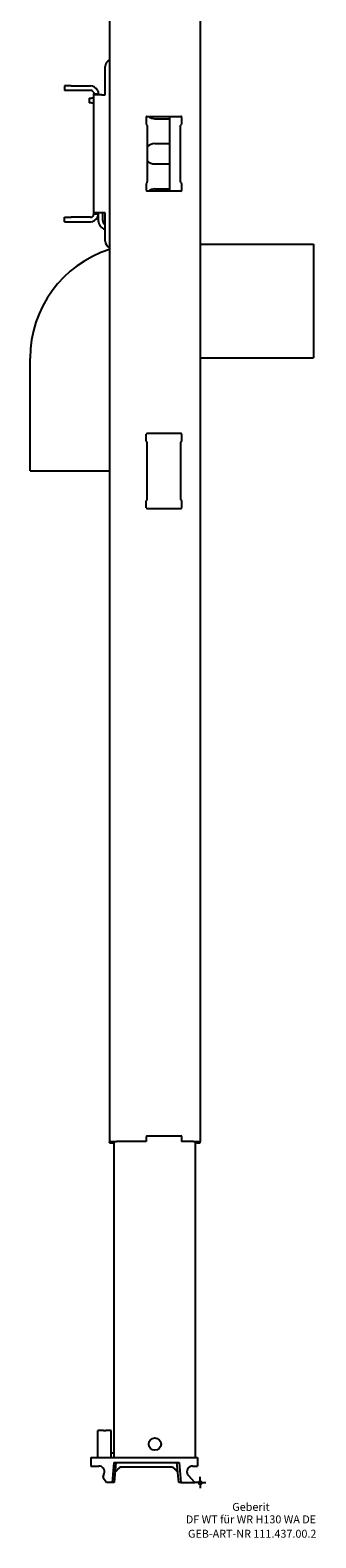
# Model space of a CAD drawing. Units: millimetres. Extents: x -75 to 120, y -24 to 1300.
# Drawn here: x -75 to 51, y -24 to 641 of the extents above; entities that cross this region are included whole.
import ezdxf
from ezdxf.enums import TextEntityAlignment as Align

# ---------------------------------------------------------------- set-up
doc = ezdxf.new("R2010")
doc.units = ezdxf.units.MM
doc.layers.get('0').update_dxf_attribs({"linetype": 'CONTINUOUS'})
for name, color, linetype, lineweight in [('Arbeitspunkt(DIN)', 7, 'CONTINUOUS', 25), ('GEB-ART-NR', 1, 'CONTINUOUS', 18), ('GEB-BEZUG', 2, 'CONTINUOUS', 25), ('GEB-TEXT', 5, 'CONTINUOUS', 18)]:
    doc.layers.add(name, color=color, linetype=linetype, lineweight=lineweight)
doc.layers.add('GEB-KONTUR-A', color=5, linetype='CONTINUOUS')
doc.styles.get("Standard").update_dxf_attribs({"font": 'arial.ttf'})

# ---------------------------------------------------------------- blocks, each defined once
blk = doc.blocks.new('Einfügepunkt')
at = {"layer": 'GEB-BEZUG'}
for p, q in [((-0.71, -0.71), (0.71, 0.71)), ((-0.71, 0.71), (0.71, -0.71))]:
    blk.add_line(p, q, dxfattribs=at)

msp = doc.modelspace()

# ---------------------------------------------------------------- linework, layer by layer
at = {"layer": 'Arbeitspunkt(DIN)', "ltscale": 5}
for q in [(-2.5, 0), (0, 2.5), (0, -2.5), (2.5, 0)]:
    msp.add_line((0, 0), q, dxfattribs=at)
at = {"layer": 'GEB-KONTUR-A', "ltscale": 5}
for p, q in [((-40, 1299.38), (-40, 150.42)), ((0, 1299.38), (0, 150.42)), ((-42, 612.5), (-42, 625)), ((-57, 616.5), (-60, 616.5)), ((-60, 616.5), (-60, 614.5)), ((-57, 614.5), (-60, 614.5)), ((-57, 616.5), (-48.5, 616.5)), ((-48.5, 614.5), (-57, 614.5)), ((-47, 613), (-45, 613)), ((-47, 612.5), (-47, 613)), ((-47, 560.5), (-47, 612.5)), ((-47, 612.5), (-46.66, 612.5)), ((-43.5, 612.5), (-46.66, 612.5)), ((-45, 612.5), (-45, 613)), ((-43.5, 612.5), (-42, 612.5)), ((-49, 611), (-49, 609)), ((-49, 611), (-48, 611)), ((-48, 609), (-49, 609)), ((-47, 611), (-48, 611)), ((-48, 609), (-47, 609)), ((-23.8, 602.7), (-23.8, 599.62)), ((-23.44, 599.14), (-23.71, 599.41)), ((-23.5, 603), (-8.5, 603)), ((-20, 602), (-13.5, 602)), ((-13.5, 603), (-13.5, 570)), ((-8.56, 599.14), (-8.29, 599.41)), ((-8.2, 602.7), (-8.2, 599.62)), ((-23.35, 598.93), (-23.35, 574.07)), ((-8.65, 574.07), (-8.65, 598.93)), ((-20, 591), (-13.5, 591)), ((-20, 582), (-13.5, 582)), ((-23.8, 573.38), (-23.8, 570.3)), ((-23.44, 573.86), (-23.71, 573.59)), ((-8.56, 573.86), (-8.29, 573.59)), ((-8.2, 573.38), (-8.2, 570.3)), ((-8.5, 570), (-23.5, 570)), ((-20, 571), (-13.5, 571)), ((-47, 560), (-47, 560.5)), ((-47, 560.5), (-46.66, 560.5)), ((-47, 560), (-45, 560)), ((-43.5, 560.5), (-46.66, 560.5)), ((-45, 560), (-45, 560.5)), ((-45, 560), (-45, 557)), ((-42, 560.5), (-43.5, 560.5)), ((-43, 557), (-43, 560.5)), ((-42, 548), (-42, 560.5)), ((-60, 556.5), (-60, 558.5)), ((-60, 558.5), (-57, 558.5)), ((-60, 556.5), (-57, 556.5)), ((-48.5, 558.5), (-57, 558.5)), ((-57, 556.5), (-48.5, 556.5)), ((0, 546.62), (50, 546.62)), ((50, 546.62), (50, 496.37)), ((-75.13, 446.5), (-75.13, 496.35)), ((0, 496.37), (50, 496.37)), ((-23.8, 459.62), (-23.8, 462.7)), ((-23.44, 459.14), (-23.71, 459.41)), ((-8.5, 463), (-23.5, 463)), ((-8.56, 459.14), (-8.29, 459.41)), ((-8.2, 462.7), (-8.2, 459.62)), ((-23.35, 434.07), (-23.35, 458.93)), ((-8.65, 458.93), (-8.65, 434.07)), ((-75.13, 446.5), (-40, 446.5)), ((-23.8, 430.3), (-23.8, 433.38)), ((-23.44, 433.86), (-23.71, 433.59)), ((-8.56, 433.86), (-8.29, 433.59)), ((-8.2, 433.38), (-8.2, 430.3)), ((-23.5, 430), (-8.5, 430)), ((-40, 150.42), (-40, 150.2)), ((-40, 150), (-40, 150.2)), ((-40, 150), (-38.5, 150)), ((-39.99, 150.5), (-37, 150.5)), ((-38.5, 150.42), (-38.5, 150.2)), ((-38.5, 150), (-38.5, 150.2)), ((-38, 150), (-38.5, 150)), ((-38, 11), (-38, 150.5)), ((-23.8, 150.5), (-37, 150.5)), ((-23.8, 152.7), (-23.8, 150.5)), ((-23.5, 153), (-8.5, 153)), ((-8.2, 152.7), (-8.2, 150.5)), ((-3, 150.5), (-8.2, 150.5)), ((-3, 150.5), (-0.01, 150.5)), ((-2, 11), (-2, 150.5)), ((-1.5, 150), (-2, 150)), ((-1.5, 150.2), (-1.5, 150.42)), ((-1.5, 150), (-1.5, 150.2)), ((-1.5, 150), (0, 150)), ((0, 150.2), (0, 150.42)), ((0, 150), (0, 150.2)), ((-45.25, 11), (-45.25, 23)), ((-42.75, 23), (-45.25, 23)), ((-42.75, 23), (-41.75, 23)), ((-39.25, 23), (-41.75, 23)), ((-39.25, 11), (-39.25, 23)), ((-48.25, 11), (-45.25, 11)), ((-48.25, 11), (-48.25, 7.3)), ((-48.25, 7.3), (-45.25, 7.3)), ((-45.25, 11), (-4.25, 11)), ((-45.25, 7.3), (-44.75, 7.3)), ((-38, 13), (-39.25, 13)), ((-38.15, 8.8), (-38.92, 0)), ((-38.15, 8.8), (-9.35, 8.8)), ((-37.25, 8.8), (-38.02, 0)), ((-37.62, 4.61), (-35.42, 6.8)), ((-36.47, 5.76), (-35.22, 6.8)), ((-12.28, 6.8), (-35.42, 6.8)), ((-12.28, 6.8), (-9.9, 4.81)), ((-9.48, 0), (-10.25, 8.8)), ((-9.35, 8.8), (-8.58, 0)), ((-4.25, 11), (-1.25, 11)), ((-3.35, 7.3), (-1.25, 7.3)), ((-1.25, 11), (-1.25, 7.3)), ((-42.88, 2.43), (-42.37, 4.05)), ((-41.42, 0), (-42.81, 1.99)), ((-38.92, 0), (-41.42, 0)), ((-38.02, 0), (-38.92, 0)), ((-11.03, 5.76), (-9.88, 4.61)), ((-8.58, 0), (-9.48, 0)), ((-8.58, 0), (-2.29, 0)), ((-2.29, 0), (-5.18, 3.1))]:
    msp.add_line(p, q, dxfattribs=at)
msp.add_circle((-20, 17), 2.7, dxfattribs=at)
for centre, radius, start, end in [((-39, 625), 3, 109.47122, 180), ((-48.5, 613), 3.5, 25.37693, 90), ((-48.5, 613), 1.5, 25.37693, 90), ((-23.5, 602.7), 0.3, 90, 180), ((-23.5, 599.62), 0.3, 180, 225), ((-23.65, 598.93), 0.3, 0, 45), ((-20, 606.5), 4.5, 231.05756, 270), ((-8.35, 598.93), 0.3, 135, 180), ((-8.5, 602.7), 0.3, 0, 90), ((-8.5, 599.62), 0.3, 315, 0), ((-20, 586.5), 4.5, 90, 138.1114), ((-20, 586.5), 4.5, 221.8886, 270), ((-23.5, 573.38), 0.3, 135, 180), ((-23.65, 574.07), 0.3, 315, 0), ((-8.35, 574.07), 0.3, 180, 225), ((-8.5, 573.38), 0.3, 0, 45), ((-23.5, 570.3), 0.3, 180, 270), ((-20, 566.5), 4.5, 90, 128.94244), ((-8.5, 570.3), 0.3, 270, 0), ((-48.5, 560), 1.5, 270, 334.62307), ((-48.5, 560), 3.5, 270, 334.62307), ((-41, 557), 4, 180, 255.52249), ((-41, 557), 2, 180, 240), ((-39, 548), 3, 180, 250.52878), ((-24.85, 496.35), 50.27, 107.53826, 180), ((-23.5, 462.7), 0.3, 90, 180), ((-23.5, 459.62), 0.3, 180, 225), ((-8.5, 462.7), 0.3, 0, 90), ((-8.5, 459.62), 0.3, 315, 0), ((-23.65, 458.93), 0.3, 0, 45), ((-8.35, 458.93), 0.3, 135, 180), ((-23.5, 433.38), 0.3, 135, 180), ((-23.65, 434.07), 0.3, 315, 0), ((-8.35, 434.07), 0.3, 180, 225), ((-8.5, 433.38), 0.3, 0, 45), ((-23.5, 430.3), 0.3, 180, 270), ((-8.5, 430.3), 0.3, 270, 0), ((-23.5, 152.7), 0.3, 90, 180), ((-8.5, 152.7), 0.3, 0, 90), ((-44.75, 4.8), 2.5, 342.5, 90), ((-3.35, 4.8), 2.5, 111.1002, 223), ((-42.4, 2.28), 0.5, 162.5, 215)]:
    msp.add_arc(centre, radius, start, end, dxfattribs=at)
for points, knots in [([(-47.14, 613.64), (-47.1, 613.55), (-47.07, 613.46), (-47.05, 613.37), (-47.02, 613.27), (-47.01, 613.19), (-47, 613.11), (-47, 613.07), (-47, 613.03), (-47, 613)], [0, 0, 0, 0, 1.209583, 1.209583, 1.209583, 2.419461, 2.419461, 2.419461, 3.024151, 3.024151, 3.024151, 3.024151]), ([(-45.34, 614.5), (-45.24, 614.29), (-45.16, 614.07), (-45.11, 613.85), (-45.05, 613.64), (-45.02, 613.43), (-45.01, 613.25), (-45, 613.16), (-45, 613.08), (-45, 613)], [0, 0, 0, 0, 1.209455, 1.209455, 1.209455, 2.419136, 2.419136, 2.419136, 3.023788, 3.023788, 3.023788, 3.023788]), ([(-47.14, 559.36), (-47.1, 559.45), (-47.07, 559.54), (-47.05, 559.63), (-47.02, 559.73), (-47.01, 559.81), (-47, 559.89), (-47, 559.93), (-47, 559.97), (-47, 560)], [0, 0, 0, 0, 1.209583, 1.209583, 1.209583, 2.419461, 2.419461, 2.419461, 3.024151, 3.024151, 3.024151, 3.024151]), ([(-45.34, 558.5), (-45.24, 558.71), (-45.16, 558.93), (-45.11, 559.15), (-45.05, 559.36), (-45.02, 559.57), (-45.01, 559.75), (-45, 559.84), (-45, 559.92), (-45, 560)], [0, 0, 0, 0, 1.209455, 1.209455, 1.209455, 2.419136, 2.419136, 2.419136, 3.023788, 3.023788, 3.023788, 3.023788]), ([(-39.99, 150.5), (-40, 150.5), (-40, 150.49), (-40, 150.46), (-40, 150.45), (-40, 150.42)], [0.13592332, 0.13592332, 0.13592332, 0.13592332, 0.14722919, 0.14722919, 0.15688668, 0.15688668, 0.15688668, 0.15688668]), ([(-38.49, 150.5), (-38.49, 150.5), (-38.5, 150.49), (-38.5, 150.46), (-38.5, 150.45), (-38.5, 150.42)], [0.13692625, 0.13692625, 0.13692625, 0.13692625, 0.14824812, 0.14824812, 0.15794088, 0.15794088, 0.15794088, 0.15794088]), ([(-1.51, 150.5), (-1.51, 150.5), (-1.5, 150.49), (-1.5, 150.46), (-1.5, 150.45), (-1.5, 150.42)], [-0.04527589, -0.04527589, -0.04527589, -0.04527589, -0.03395401, -0.03395401, -0.02426126, -0.02426126, -0.02426126, -0.02426126]), ([(-0.01, 150.5), (0, 150.5), (0, 150.49), (0, 150.46), (0, 150.45), (0, 150.42)], [-0.04522066, -0.04522066, -0.04522066, -0.04522066, -0.03391479, -0.03391479, -0.0242573, -0.0242573, -0.0242573, -0.0242573]), ([(-3.35, 7.3), (-3.41, 7.3), (-3.47, 7.3), (-3.78, 7.27), (-4.03, 7.22), (-4.25, 7.13)], [1.14475217, 1.14475217, 1.14475217, 1.14475217, 1.16305127, 1.16305127, 1.23387428, 1.23387428, 1.23387428, 1.23387428])]:
    msp.add_open_spline(points, degree=3, knots=knots, dxfattribs=at)

# ---------------------------------------------------------------- block references
at = {"ltscale": 5}
msp.add_blockref('Einfügepunkt', (0, 0), dxfattribs=at)

# ---------------------------------------------------------------- texts
at = {"layer": 'GEB-ART-NR'}
msp.add_text('GEB-ART-NR 111.437.00.2', height=3.5, dxfattribs=at).set_placement((22.99, -24.34), align=Align.CENTER)
at = {"layer": 'GEB-TEXT'}
for s, p in [('Geberit', (22.44, -12.5)), ('DF WT für WR H130 WA DE', (22.44, -18))]:
    msp.add_text(s, height=3.5, dxfattribs=at).set_placement(p, align=Align.CENTER)

doc.saveas('drawing.dxf')
